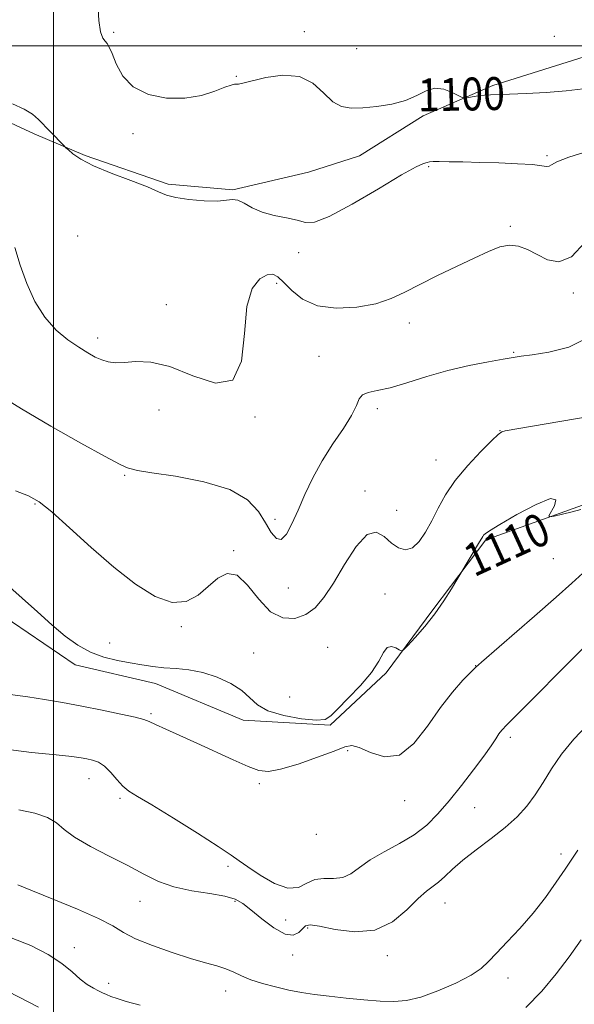
# Model space of a CAD drawing. Extents: x 2054800 to 2057700, y 339800 to 342700.
# Drawn here: x 2056992 to 2057127, y 340767 to 341006 of the extents above; entities that cross this region are included whole.
import ezdxf
from ezdxf.enums import TextEntityAlignment as Align

# ---------------------------------------------------------------- set-up
doc = ezdxf.new("R2010")
doc.units = 0
doc.header["$MEASUREMENT"] = 0
for name, color, linetype, lineweight in [('32000', 7, 'Continuous', 0), ('DTM HARD BREAKLINE', 7, 'Continuous', 0), ('DTM SPOT ELEVATION', 2, 'Continuous', 13), ('INDEX CONTOUR', 41, 'Continuous', 13), ('INDEX CONTOUR LABEL', 244, 'Continuous', 0), ('INTERMEDIATE CONTOUR', 44, 'Continuous', 0)]:
    doc.layers.add(name, color=color, linetype=linetype, lineweight=lineweight)
doc.styles.add('Style-ITALICS', font='ITALICS.shx')

msp = doc.modelspace()

# ---------------------------------------------------------------- linework, layer by layer
at = {"layer": '32000', "flags": 128}
for points in [[(2057000, 342500), (2057000, 340000)], [(2057500, 341000), (2055000, 341000)]]:
    msp.add_lwpolyline(points, dxfattribs=at)
at = {"layer": 'DTM HARD BREAKLINE'}
for points in [[(2056712.977, 340938.89, 1118.915), (2056727.447, 340946.584, 1117.445), (2056745.751, 340957.451, 1114.995), (2056764.225, 340964.803, 1113.175), (2056818.919, 340976.846, 1108.975), (2056868.644, 340979.974, 1105.685), (2056931.157, 340983.061, 1103.235), (2056980.364, 340985.448, 1102.185), (2056995.254, 340978.588, 1102.255), (2057007.671, 340973.289, 1101.835), (2057027.825, 340966.309, 1101.835), (2057043.593, 340964.946, 1101.835), (2057061.999, 340969.29, 1101.625), (2057074.377, 340973.271, 1101.205), (2057089.896, 340982.948, 1100.365), (2057106.866, 340990.334, 1099.735), (2057129.095, 340997.35, 1099.035), (2057148.475, 341000.418, 1099.035), (2057164.841, 341003.305, 1099.245), (2057183.941, 341005.126, 1099.245), (2057201.299, 341007.488, 1098.615)], [(2057130.692, 340888.943, 1109.885), (2057105.16, 340879.806, 1110.165), (2057092.236, 340862.707, 1109.815), (2057080.887, 340847.363, 1110.095), (2057067.295, 340834.628, 1110.095), (2057046.093, 340835.879, 1110.585), (2057024.81, 340844.806, 1110.655), (2057005.218, 340849.346, 1110.445), (2056986.074, 340862.317, 1110.655)]]:
    msp.add_polyline3d(points, dxfattribs=at)
at = {"layer": 'DTM SPOT ELEVATION'}
for p in [(2057014.57, 341003.31, 1099.76), (2057061, 341003.47, 1099.46), (2057121.78, 341002.33, 1098.26), (2057073.7, 340999.32, 1098.46), (2057044.43, 340992.59, 1099.86), (2057019.33, 340978.63, 1100.16), (2057120.02, 340973.24, 1101.76), (2057091.22, 340970.61, 1102.16), (2057111.07, 340956.08, 1103.76), (2057005.87, 340953.74, 1103.36), (2057059.64, 340949.66, 1102.26), (2057054.25, 340942.22, 1104.36), (2057126.44, 340939.88, 1104.36), (2057027.4, 340937, 1103.26), (2057086.56, 340932.58, 1104.56), (2057010.71, 340928.88, 1103.56), (2057064.54, 340924.44, 1105.26), (2057111.94, 340925.42, 1105.86), (2057078.71, 340911.66, 1106.36), (2057025.65, 340911.4, 1104.76), (2057048.99, 340909.7, 1104.06), (2057108.58, 340906.36, 1107.96), (2057092.99, 340899.24, 1107.16), (2057017.24, 340895.49, 1106.16), (2057075.72, 340891.68, 1107.36), (2056995.46, 340888.51, 1108.16), (2057083.44, 340886.98, 1106.56), (2057053.86, 340884.72, 1105.56), (2057043.81, 340877.16, 1107.86), (2057121.59, 340875.16, 1110.86), (2057057.11, 340868.02, 1106.56), (2057080.6, 340866.56, 1109.86), (2057031.09, 340858.65, 1108.16), (2057013.62, 340854.67, 1109.36), (2057048.67, 340852.25, 1109.26), (2057066.66, 340853.57, 1109.36), (2057102.64, 340849.15, 1111.96), (2057057.45, 340841.49, 1108.76), (2057023.67, 340837.47, 1111.76), (2057111.09, 340831.72, 1114.36), (2057071.53, 340828.46, 1112.26), (2057008.56, 340821.63, 1114.76), (2057050.02, 340820.45, 1112.36), (2057016.13, 340816.86, 1114.26), (2057085.43, 340816.26, 1112.56), (2057102.46, 340814.59, 1114.96), (2057063.94, 340808.06, 1112.36), (2057123.42, 340803.32, 1117.56), (2057042.44, 340800.28, 1114.26), (2057021.02, 340791.8, 1116.86), (2057044.12, 340791.75, 1116.36), (2057095.24, 340791.37, 1116.76), (2057056.47, 340787.23, 1114.56), (2057061.77, 340785.27, 1116.26), (2057005.03, 340780.53, 1119.46), (2057058.14, 340778.7, 1116.76), (2057081.19, 340778.57, 1116.46), (2057110.5, 340773.11, 1118.46), (2057013.37, 340771.82, 1119.46), (2057041.82, 340770, 1118.56)]:
    msp.add_point(p, dxfattribs=at)
at = {"layer": 'INDEX CONTOUR'}
for points in [[(2057128.818, 340989.527, 1100), (2057124.649, 340989.021, 1100), (2057119.837, 340988.64, 1100), (2057114.991, 340988.382, 1100), (2057110.898, 340988.23, 1100), (2057106.287, 340988.105, 1100), (2057104.823, 340988.006, 1100), (2057103.282, 340987.816, 1100), (2057101.793, 340987.585, 1100), (2057100.633, 340987.386, 1100), (2057099.9511, 340987.299, 1100), (2057099.402, 340987.428, 1100), (2057096.956, 340988.686, 1100), (2057094.916, 340989.442, 1100), (2057092.726, 340989.675, 1100), (2057090.606, 340989.06, 1100), (2057088.343, 340987.912, 1100), (2057085.618, 340986.705, 1100), (2057082.248, 340985.817, 1100), (2057078.602, 340985.257, 1100), (2057075.186, 340984.936, 1100), (2057072.379, 340984.838, 1100), (2057070.038, 340985.221, 1100), (2057067.893, 340986.414, 1100), (2057065.667, 340988.537, 1100), (2057063.069, 340990.883, 1100), (2057059.804, 340992.538, 1100), (2057055.766, 340992.856, 1100), (2057051.602, 340992.256, 1100), (2057046.031, 340990.908, 1100), (2057044.958, 340990.703, 1100), (2057044.427, 340990.665, 1100), (2057043.957, 340990.644, 1100), (2057043.162, 340990.462, 1100), (2057041.683, 340989.936, 1100), (2057039.246, 340988.986, 1100), (2057035.936, 340987.946, 1100), (2057031.924, 340987.255, 1100), (2057027.4571, 340987.289, 1100), (2057023.068, 340988.177, 1100), (2057019.365, 340989.987, 1100), (2057016.799, 340992.657, 1100), (2057015.19, 340995.608, 1100), (2057014.204, 340998.131, 1100), (2057013.54, 340999.705, 1100), (2057013.029, 341000.57, 1100), (2057012.537, 341001.153, 1100), (2057011.97, 341001.909, 1100), (2057011.409, 341003.383, 1100), (2057010.974, 341006.148, 1100), (2057010.751, 341010.483, 1100)], [(2057128.2819, 340887.134, 1110), (2057126.1431, 340886.567, 1110), (2057123.759, 340885.998, 1110), (2057121.774, 340885.545, 1110), (2057120.7, 340885.344, 1110), (2057120.499, 340885.589, 1110), (2057121.878, 340888.062, 1110), (2057122.209, 340889.507, 1110), (2057120.916, 340889.831, 1110), (2057117.365, 340888.389, 1110), (2057112.703, 340885.92, 1110), (2057108.521, 340883.508, 1110), (2057106.031, 340881.996, 1110), (2057104.944, 340881.252, 1110), (2057104.591, 340880.903, 1110), (2057104.383, 340880.5889, 1110), (2057103.37, 340878.859, 1110), (2057098.806, 340871.293, 1110), (2057098.078, 340870.0441, 1110), (2057096.781, 340867.846, 1110), (2057094.953, 340864.938, 1110), (2057092.7231, 340861.744, 1110), (2057090.265, 340858.665, 1110), (2057087.936, 340856.009, 1110), (2057086.137, 340854.064, 1110), (2057085.128, 340853.028, 1110), (2057084.593, 340852.751, 1110), (2057084.076, 340852.995, 1110), (2057083.233, 340853.488, 1110), (2057082.179, 340853.818, 1110), (2057081.145, 340853.538, 1110), (2057080.245, 340852.309, 1110), (2057079.137, 340850.222, 1110), (2057077.363, 340847.477, 1110), (2057074.673, 340844.321, 1110), (2057071.649, 340841.198, 1110), (2057069.0821, 340838.598, 1110), (2057067.4599, 340836.902, 1110), (2057066.0679, 340836.049, 1110), (2057063.887, 340835.87, 1110), (2057060.261, 340836.211, 1110), (2057055.963, 340836.993, 1110), (2057052.127, 340838.156, 1110), (2057049.554, 340839.628, 1110), (2057045.778, 340843.068, 1110), (2057043.071, 340844.796, 1110), (2057039.781, 340846.319, 1110), (2057036.29, 340847.459, 1110), (2057032.924, 340848.105, 1110), (2057029.765, 340848.423, 1110), (2057026.833, 340848.643, 1110), (2057024.114, 340848.954, 1110), (2057021.443, 340849.37, 1110), (2057018.621, 340849.858, 1110), (2057015.509, 340850.424, 1110), (2057012.23, 340851.21, 1110), (2057008.969, 340852.394, 1110), (2057005.851, 340854.116, 1110), (2057002.765, 340856.364, 1110), (2056999.538, 340859.0871, 1110), (2056996.048, 340862.207, 1110), (2056992.372, 340865.537, 1110), (2056988.633, 340868.862, 1110)], [(2057021.009, 340766.492, 1120), (2057017.65, 340767.444, 1120), (2057015.412, 340768.132, 1120), (2057013.92, 340768.647, 1120), (2057012.827, 340769.077, 1120), (2057011.8901, 340769.501, 1120), (2057010.8969, 340769.995, 1120), (2057009.6709, 340770.644, 1120), (2057008.188, 340771.557, 1120), (2057006.464, 340772.853, 1120), (2057004.465, 340774.599, 1120), (2057001.9611, 340776.6639, 1120), (2056998.674, 340778.866, 1120), (2056994.454, 340781.017, 1120), (2056989.652, 340782.898, 1120)], [(2057128.339, 340782.425, 1120), (2057125.395, 340778.2729, 1120), (2057122.245, 340774.107, 1120), (2057118.763, 340769.948, 1120), (2057114.883, 340765.91, 1120)]]:
    msp.add_polyline3d(points, dxfattribs=at)
at = {"layer": 'INTERMEDIATE CONTOUR'}
for points in [[(2057130.261, 340974.41, 1102), (2057125.326, 340972.907, 1102), (2057122.443, 340971.775, 1102), (2057121.113, 340971.042, 1102), (2057120.532, 340970.682, 1102), (2057119.9431, 340970.652, 1102), (2057118.781, 340970.833, 1102), (2057116.523, 340971.091, 1102), (2057112.861, 340971.313, 1102), (2057108.335, 340971.487, 1102), (2057103.693, 340971.623, 1102), (2057099.584, 340971.7311, 1102), (2057096.245, 340971.805, 1102), (2057093.809, 340971.836, 1102), (2057092.32, 340971.819, 1102), (2057091.466, 340971.752, 1102), (2057090.843, 340971.634, 1102), (2057089.986, 340971.377, 1102), (2057088.183, 340970.534, 1102), (2057084.661, 340968.569, 1102), (2057079.054, 340965.236, 1102), (2057072.618, 340961.458, 1102), (2057067.015, 340958.445, 1102), (2057063.442, 340957.092, 1102), (2057061.232, 340957.023, 1102), (2057059.253, 340957.547, 1102), (2057056.643, 340958.11, 1102), (2057053.626, 340958.723, 1102), (2057050.698, 340959.534, 1102), (2057048.256, 340960.611, 1102), (2057046.313, 340961.691, 1102), (2057044.783, 340962.428, 1102), (2057043.508, 340962.589, 1102), (2057042.032, 340962.401, 1102), (2057039.823, 340962.203, 1102), (2057036.581, 340962.263, 1102), (2057032.927, 340962.573, 1102), (2057029.712, 340963.053, 1102), (2057027.477, 340963.66, 1102), (2057025.524, 340964.483, 1102), (2057022.842, 340965.648, 1102), (2057018.768, 340967.218, 1102), (2057014.027, 340969.025, 1102), (2057009.691, 340970.836, 1102), (2057006.6, 340972.447, 1102), (2057004.667, 340973.7521, 1102), (2057003.573, 340974.671, 1102), (2057002.99, 340975.199, 1102), (2057002.547, 340975.628, 1102), (2056999.182, 340979.114, 1102), (2056996.349, 340982.097, 1102), (2056994.882, 340983.344, 1102), (2056992.839, 340984.576, 1102), (2056989.959, 340985.878, 1102)], [(2057129.35, 340952.182, 1104), (2057125.999, 340948.631, 1104), (2057122.92, 340947.411, 1104), (2057120.1251, 340947.948, 1104), (2057117.599, 340949.246, 1104), (2057115.306, 340950.447, 1104), (2057113.1301, 340951.249, 1104), (2057110.935, 340951.489, 1104), (2057108.563, 340951.047, 1104), (2057105.767, 340949.973, 1104), (2057102.281, 340948.3579, 1104), (2057097.987, 340946.323, 1104), (2057093.367, 340944.0961, 1104), (2057089.052, 340941.931, 1104), (2057085.455, 340940.042, 1104), (2057082.117, 340938.4769, 1104), (2057078.359, 340937.24, 1104), (2057073.739, 340936.381, 1104), (2057068.767, 340936.122, 1104), (2057064.185, 340936.727, 1104), (2057060.581, 340938.315, 1104), (2057057.913, 340940.416, 1104), (2057055.985, 340942.412, 1104), (2057054.57, 340943.787, 1104), (2057053.337, 340944.424, 1104), (2057051.927, 340944.308, 1104), (2057050.126, 340943.322, 1104), (2057048.309, 340940.942, 1104), (2057046.992, 340936.542, 1104), (2057046.411, 340930.003, 1104), (2057045.668, 340923.232, 1104), (2057043.58, 340918.645, 1104), (2057039.368, 340917.909, 1104), (2057033.859, 340919.701, 1104), (2057028.284, 340921.95, 1104), (2057023.642, 340923.037, 1104), (2057019.997, 340923.146, 1104), (2057017.184, 340922.914, 1104), (2057015.022, 340922.867, 1104), (2057013.283, 340923.091, 1104), (2057011.7269, 340923.56, 1104), (2057010.125, 340924.267, 1104), (2057008.307, 340925.265, 1104), (2057006.116, 340926.627, 1104), (2057003.474, 340928.436, 1104), (2057000.6171, 340930.822, 1104), (2056997.859, 340933.928, 1104), (2056995.459, 340937.811, 1104), (2056993.455, 340942.18, 1104), (2056991.8311, 340946.66, 1104), (2056990.518, 340950.923, 1104)], [(2057129.745, 340928.834, 1106), (2057125.333, 340926.699, 1106), (2057120.5, 340925.479, 1106), (2057116.376, 340924.8349, 1106), (2057113.715, 340924.46, 1106), (2057111.764, 340924.156, 1106), (2057109.395, 340923.758, 1106), (2057105.753, 340923.124, 1106), (2057101.088, 340922.206, 1106), (2057095.923, 340920.982, 1106), (2057090.753, 340919.487, 1106), (2057085.948, 340917.981, 1106), (2057081.846, 340916.782, 1106), (2057078.713, 340916.094, 1106), (2057076.506, 340915.656, 1106), (2057075.105, 340915.095, 1106), (2057074.316, 340914.077, 1106), (2057073.64, 340912.439, 1106), (2057072.502, 340910.06, 1106), (2057070.503, 340906.885, 1106), (2057067.9551, 340903.119, 1106), (2057065.346, 340899.033, 1106), (2057063.071, 340894.8789, 1106), (2057061.139, 340890.827, 1106), (2057059.468, 340887.027, 1106), (2057057.981, 340883.677, 1106), (2057056.632, 340881.149, 1106), (2057055.383, 340879.864, 1106), (2057054.186, 340880.102, 1106), (2057052.948, 340881.592, 1106), (2057051.564, 340883.926, 1106), (2057049.833, 340886.699, 1106), (2057047.154, 340889.528, 1106), (2057042.83, 340892.033, 1106), (2057036.564, 340893.92, 1106), (2057029.67, 340895.236, 1106), (2057023.864, 340896.114, 1106), (2057020.42, 340896.679, 1106), (2057018.848, 340897.021, 1106), (2057018.217, 340897.225, 1106), (2057017.592, 340897.455, 1106), (2057016.017, 340898.203, 1106), (2057012.533, 340900.043, 1106), (2057006.59, 340903.3169, 1106), (2056999.291, 340907.448, 1106), (2056992.149, 340911.627, 1106), (2056986.341, 340915.223, 1106)], [(2057136.965, 340910.892, 1108), (2057109.883, 340906.263, 1108), (2057109.03, 340906.023, 1108), (2057108.138, 340905.393, 1108), (2057106.578, 340903.913, 1108), (2057103.95, 340901.287, 1108), (2057100.75, 340897.876, 1108), (2057097.7, 340894.204, 1108), (2057095.351, 340890.705, 1108), (2057093.565, 340887.4501, 1108), (2057092.031, 340884.418, 1108), (2057090.494, 340881.64, 1108), (2057088.906, 340879.356, 1108), (2057087.274, 340877.858, 1108), (2057085.603, 340877.363, 1108), (2057083.904, 340877.784, 1108), (2057082.184, 340878.961, 1108), (2057080.425, 340880.572, 1108), (2057078.496, 340881.652, 1108), (2057076.24, 340881.075, 1108), (2057073.576, 340878.125, 1108), (2057070.747, 340873.731, 1108), (2057068.072, 340869.228, 1108), (2057065.766, 340865.701, 1108), (2057063.626, 340863.209, 1108), (2057061.342, 340861.5579, 1108), (2057058.689, 340860.648, 1108), (2057055.775, 340860.764, 1108), (2057052.792, 340862.282, 1108), (2057049.9039, 340865.29, 1108), (2057047.167, 340868.701, 1108), (2057044.611, 340871.135, 1108), (2057042.24, 340871.568, 1108), (2057039.954, 340870.402, 1108), (2057037.629, 340868.392, 1108), (2057035.128, 340866.282, 1108), (2057032.261, 340864.7569, 1108), (2057028.827, 340864.488, 1108), (2057024.679, 340865.968, 1108), (2057019.902, 340868.979, 1108), (2057014.636, 340873.123, 1108), (2057009.105, 340877.9359, 1108), (2057003.862, 340882.68, 1108), (2056999.542, 340886.552, 1108), (2056996.494, 340888.998, 1108), (2056993.918, 340890.474, 1108), (2056990.724, 340891.687, 1108)], [(2057128.76, 340871.644, 1112), (2057126.097, 340869.225, 1112), (2057122.261, 340865.794, 1112), (2057117.005, 340861.195, 1112), (2057104.059, 340849.989, 1112), (2057102.657, 340848.713, 1112), (2057101.45, 340847.515, 1112), (2057099.576, 340845.58, 1112), (2057097.051, 340842.731, 1112), (2057094.1151, 340838.948, 1112), (2057090.962, 340834.4209, 1112), (2057087.628, 340830.164, 1112), (2057084.104, 340827.402, 1112), (2057080.458, 340826.946, 1112), (2057077.0571, 340827.9719, 1112), (2057074.339, 340829.241, 1112), (2057072.506, 340829.748, 1112), (2057070.807, 340829.41, 1112), (2057068.251, 340828.373, 1112), (2057064.206, 340826.835, 1112), (2057059.475, 340825.203, 1112), (2057055.218, 340823.932, 1112), (2057052.2409, 340823.398, 1112), (2057049.929, 340823.639, 1112), (2057047.312, 340824.614, 1112), (2057043.676, 340826.233, 1112), (2057034.8349, 340830.286, 1112), (2057030.7069, 340832.135, 1112), (2057027.256, 340833.664, 1112), (2057024.743, 340834.805, 1112), (2057023.221, 340835.54, 1112), (2057021.9209, 340836.061, 1112), (2057019.869, 340836.61, 1112), (2057016.364, 340837.3709, 1112), (2057011.813, 340838.289, 1112), (2057006.895, 340839.25, 1112), (2057002.182, 340840.152, 1112), (2056997.798, 340840.944, 1112), (2056993.757, 340841.586, 1112), (2056986.946, 340842.491, 1112)], [(2057130.275, 340854.872, 1114), (2057110.25, 340834.749, 1114), (2057109.012, 340833.426, 1114), (2057108.324, 340832.521, 1114), (2057107.568, 340831.36, 1114), (2057106.429, 340829.637, 1114), (2057104.67, 340827.135, 1114), (2057102.161, 340823.765, 1114), (2057099.208, 340819.948, 1114), (2057096.224, 340816.231, 1114), (2057093.495, 340813.046, 1114), (2057090.787, 340810.354, 1114), (2057087.738, 340808, 1114), (2057084.137, 340805.847, 1114), (2057080.379, 340803.827, 1114), (2057077.01, 340801.891, 1114), (2057074.415, 340800.044, 1114), (2057072.33, 340798.509, 1114), (2057070.332, 340797.562, 1114), (2057068.1051, 340797.3359, 1114), (2057065.769, 340797.3841, 1114), (2057063.554, 340797.117, 1114), (2057061.58, 340796.183, 1114), (2057059.531, 340795.192, 1114), (2057056.983, 340794.992, 1114), (2057053.699, 340796.154, 1114), (2057050.208, 340798.1471, 1114), (2057047.23, 340800.158, 1114), (2057045.166, 340801.636, 1114), (2057043.153, 340803.0541, 1114), (2057040.01, 340805.143, 1114), (2057034.996, 340808.355, 1114), (2057029.14, 340812.034, 1114), (2057023.9101, 340815.241, 1114), (2057020.41, 340817.308, 1114), (2057018.282, 340818.6211, 1114), (2057016.802, 340819.835, 1114), (2057015.3729, 340821.427, 1114), (2057013.8979, 340823.176, 1114), (2057012.406, 340824.681, 1114), (2057010.926, 340825.646, 1114), (2057009.483, 340826.178, 1114), (2057008.102, 340826.482, 1114), (2057006.66, 340826.742, 1114), (2057004.444, 340827.0429, 1114), (2057000.593, 340827.444, 1114), (2056994.647, 340828.016, 1114), (2056987.75, 340828.8661, 1114)], [(2057129.9069, 340834.7689, 1116), (2057126.583, 340831.22, 1116), (2057123.583, 340827.582, 1116), (2057121.146, 340824.055, 1116), (2057119.102, 340820.732, 1116), (2057117.177, 340817.687, 1116), (2057115.115, 340814.947, 1116), (2057112.728, 340812.372, 1116), (2057109.846, 340809.778, 1116), (2057106.411, 340807.045, 1116), (2057102.8181, 340804.31, 1116), (2057099.577, 340801.775, 1116), (2057097.07, 340799.608, 1116), (2057095.179, 340797.845, 1116), (2057093.664, 340796.487, 1116), (2057090.708, 340794.285, 1116), (2057088.676, 340792.4611, 1116), (2057085.922, 340789.704, 1116), (2057082.404, 340786.7911, 1116), (2057078.128, 340784.759, 1116), (2057073.242, 340784.331, 1116), (2057068.462, 340784.956, 1116), (2057064.645, 340785.768, 1116), (2057062.39, 340786.0631, 1116), (2057061.258, 340785.805, 1116), (2057060.553, 340785.119, 1116), (2057059.66, 340784.21, 1116), (2057058.306, 340783.586, 1116), (2057056.3, 340783.834, 1116), (2057053.582, 340785.319, 1116), (2057050.607, 340787.523, 1116), (2057047.959, 340789.707, 1116), (2057045.996, 340791.291, 1116), (2057044.162, 340792.333, 1116), (2057041.671, 340793.05, 1116), (2057037.993, 340793.654, 1116), (2057033.614, 340794.337, 1116), (2057029.276, 340795.287, 1116), (2057025.502, 340796.649, 1116), (2057021.952, 340798.4, 1116), (2057018.069, 340800.475, 1116), (2057013.529, 340802.783, 1116), (2057008.926, 340805.151, 1116), (2057005.086, 340807.377, 1116), (2057002.544, 340809.301, 1116), (2057000.669, 340810.906, 1116), (2056998.538, 340812.209, 1116), (2056995.442, 340813.237, 1116), (2056991.521, 340814.038, 1116)], [(2057127.538, 340804.272, 1118), (2057126.099, 340802.059, 1118), (2057124.431, 340799.619, 1118), (2057122.279, 340796.446, 1118), (2057119.664, 340792.739, 1118), (2057116.674, 340788.873, 1118), (2057113.449, 340785.188, 1118), (2057110.334, 340781.899, 1118), (2057107.724, 340779.187, 1118), (2057105.8191, 340777.138, 1118), (2057104.021, 340775.4701, 1118), (2057101.538, 340773.803, 1118), (2057097.842, 340771.889, 1118), (2057093.488, 340769.9821, 1118), (2057089.296, 340768.467, 1118), (2057085.85, 340767.63, 1118), (2057082.772, 340767.369, 1118), (2057079.449, 340767.485, 1118), (2057075.456, 340767.8, 1118), (2057071.133, 340768.221, 1118), (2057067.0101, 340768.68, 1118), (2057063.474, 340769.128, 1118), (2057060.332, 340769.612, 1118), (2057057.2471, 340770.1989, 1118), (2057053.992, 340770.939, 1118), (2057050.7821, 340771.797, 1118), (2057047.944, 340772.717, 1118), (2057045.692, 340773.646, 1118), (2057043.796, 340774.535, 1118), (2057041.915, 340775.3389, 1118), (2057039.72, 340776.052, 1118), (2057036.942, 340776.834, 1118), (2057033.324, 340777.883, 1118), (2057028.798, 340779.329, 1118), (2057024.046, 340781.012, 1118), (2057019.94, 340782.7, 1118), (2057017.007, 340784.241, 1118), (2057014.401, 340785.807, 1118), (2057010.934, 340787.647, 1118), (2057005.836, 340789.902, 1118), (2057000.019, 340792.272, 1118), (2056994.813, 340794.343, 1118), (2056991.246, 340795.803, 1118)], [(2056996.343, 340765.993, 1122), (2056986.3619, 340771.126, 1122)]]:
    msp.add_polyline3d(points, dxfattribs=at)

# ---------------------------------------------------------------- texts
at = {"layer": 'INDEX CONTOUR LABEL', "style": 'Style-ITALICS', "width": 0.875}
for s, rotation, p in [('1100', 1.1, (2057088.581, 340988.033, 1100)), ('1110', 24.6, (2057100.589, 340874.25, 1110))]:
    msp.add_text(s, height=8, rotation=rotation, dxfattribs=at).set_placement(p, align=Align.MIDDLE_LEFT)

doc.saveas('drawing.dxf')
